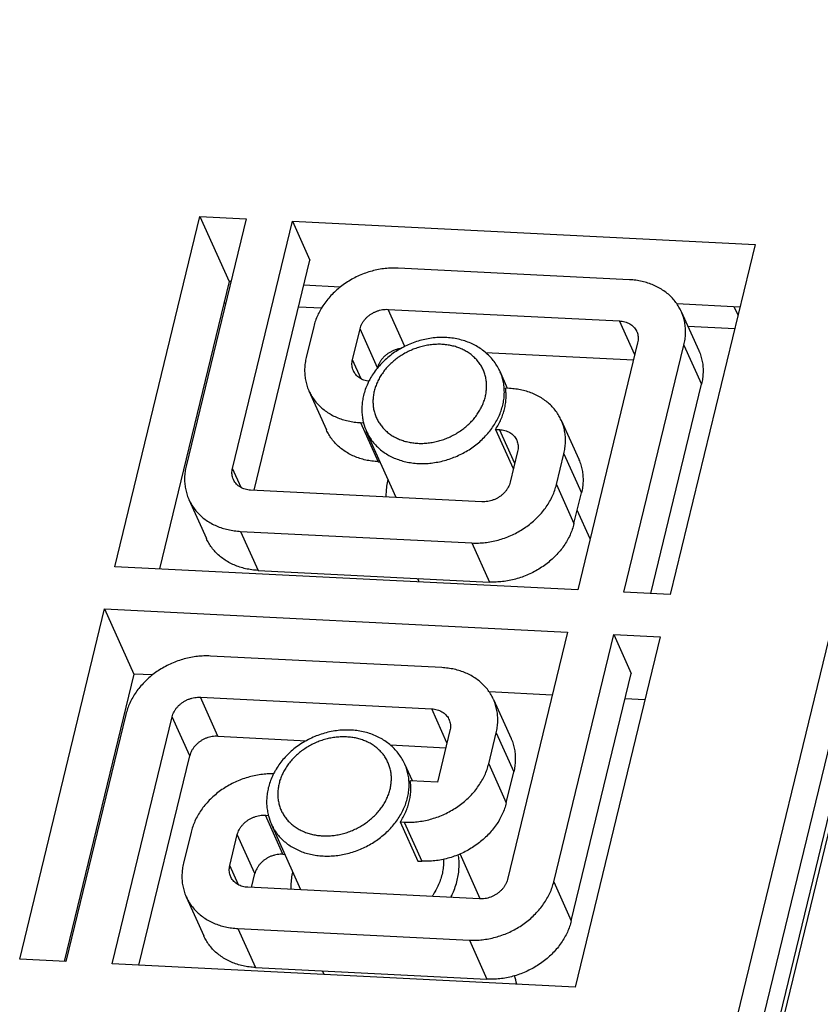
# Model space of a CAD drawing. Units: millimetres. Extents: x 639 to 14839, y -385 to 1618.
# Drawn here: x 3752 to 3768, y 536 to 556 of the extents above; entities that cross this region are included whole.
import ezdxf

# ---------------------------------------------------------------- set-up
doc = ezdxf.new("R2010")
doc.units = ezdxf.units.MM
doc.header["$LTSCALE"] = 80
for name, color, linetype in [('02___PRT_ALL_AXES', 7, 'CONTINUOUS'), ('09_ALL_ROUNDS', 7, 'CONTINUOUS'), ('20_ALL_FEATURES', 7, 'CONTINUOUS')]:
    doc.layers.add(name, color=color, linetype=linetype)

msp = doc.modelspace()

# ---------------------------------------------------------------- linework, layer by layer
at = {"layer": '02___PRT_ALL_AXES', "color": 0, "linetype": 'Continuous'}
for p, q in [((3778.235, 583.763), (3763.887, 524.643)), ((3755.469, 551.729), (3756.417, 551.681)), ((3757.366, 551.633), (3766.856, 551.157)), ((3761.777, 548.206), (3761.623, 548.549)), ((3761.817, 548.204), (3761.735, 548.209)), ((3758.765, 547.503), (3758.825, 547.5)), ((3759.493, 545.97), (3758.887, 547.318)), ((3761.53, 547.364), (3761.89, 546.564)), ((3759.125, 546.703), (3759.165, 546.701)), ((3763.47, 545.121), (3763.206, 545.708)), ((3763.215, 544.074), (3753.726, 544.55)), ((3759.968, 544.237), (3759.935, 544.311)), ((3765.113, 543.978), (3764.164, 544.026)), ((3753.516, 543.684), (3763.005, 543.208)), ((3763.954, 543.16), (3764.903, 543.113)), ((3759.825, 540.162), (3759.671, 540.504)), ((3760.339, 540.136), (3759.783, 540.164)), ((3757.541, 537.926), (3756.935, 539.274)), ((3759.578, 539.319), (3759.938, 538.519)), ((3759.578, 539.319), (3759.659, 539.315)), ((3761.218, 537.742), (3760.804, 538.663)), ((3759.938, 538.519), (3760.019, 538.515)), ((3752.723, 536.458), (3751.774, 536.505)), ((3763.161, 535.934), (3753.672, 536.41)), ((3758.016, 536.192), (3757.982, 536.267))]:
    msp.add_line(p, q, dxfattribs=at)
for centre, radius, start, end in [((3760.722, 545.999), 1.439, 166.1169, 166.3588), ((3758.769, 537.954), 1.439, 166.1169, 166.3588), ((3760.796, 535.787), 1.187, 10.0679, 18.7084)]:
    msp.add_arc(centre, radius, start, end, dxfattribs=at)
for points, start_tangent, end_tangent in [([(3761.714, 547.782), (3761.735, 547.89), (3761.746, 547.997), (3761.746, 548.104), (3761.735, 548.209)], (0.235841, 0.971792), (-0.149814, 0.988714)), ([(3761.53, 547.364), (3761.591, 547.465), (3761.642, 547.569), (3761.683, 547.675), (3761.714, 547.782)], (0.546712, 0.837321), (0.235841, 0.971792)), ([(3759.323, 546.338), (3759.298, 546.203), (3759.285, 546.069), (3759.285, 545.98)], (-0.235841, -0.971792), (0.030569, -0.999533)), ([(3759.762, 539.738), (3759.783, 539.845), (3759.793, 539.953), (3759.793, 540.059), (3759.783, 540.164)], (0.235841, 0.971792), (-0.149814, 0.988714)), ([(3759.578, 539.319), (3759.638, 539.42), (3759.689, 539.524), (3759.731, 539.63), (3759.762, 539.738)], (0.546712, 0.837321), (0.235841, 0.971792)), ([(3760.745, 538.124), (3760.771, 538.259), (3760.783, 538.394), (3760.782, 538.527), (3760.767, 538.649)], (0.235841, 0.971792), (-0.165293, 0.986244)), ([(3760.466, 538.554), (3760.466, 538.485), (3760.456, 538.365), (3760.434, 538.244)], (0.03816, -0.999272), (-0.235841, -0.971792)), ([(3757.371, 538.294), (3757.345, 538.159), (3757.333, 538.024), (3757.333, 537.936)], (-0.235841, -0.971792), (0.030569, -0.999533)), ([(3760.434, 538.244), (3760.398, 538.124), (3760.35, 538.006), (3760.289, 537.89), (3760.226, 537.791)], (-0.235841, -0.971792), (-0.570255, -0.821468)), ([(3760.611, 537.771), (3760.653, 537.858), (3760.706, 537.99), (3760.745, 538.124)], (0.46412, 0.885772), (0.235841, 0.971792))]:
    msp.add_spline(points, degree=3, dxfattribs=dict(at, start_tangent=start_tangent, end_tangent=end_tangent))
at = {"layer": '09_ALL_ROUNDS', "color": 0, "linetype": 'Continuous'}
for p, q in [((3779.159, 583.978), (3764.811, 524.857)), ((3764.902, 524.852), (3779.25, 583.973)), ((3778.793, 583.829), (3764.445, 524.708)), ((3756.417, 551.681), (3755.188, 546.614)), ((3756.137, 546.566), (3757.366, 551.633)), ((3756.581, 546.116), (3757.726, 550.834)), ((3764.278, 550.432), (3759.534, 550.67)), ((3759.329, 549.825), (3764.073, 549.587)), ((3759.671, 549.065), (3759.329, 549.825)), ((3765.339, 549.78), (3765.699, 548.98)), ((3757.803, 549.474), (3757.649, 548.841)), ((3764.385, 548.894), (3764.073, 549.587)), ((3758.598, 548.793), (3758.752, 549.427)), ((3759.112, 548.627), (3758.752, 549.427)), ((3764.445, 549.141), (3763.215, 544.074)), ((3764.164, 544.026), (3765.394, 549.094)), ((3765.394, 549.094), (3765.754, 548.294)), ((3761.322, 548.943), (3764.36, 548.791)), ((3758.775, 548.4), (3758.598, 548.793)), ((3759.11, 548.622), (3759.112, 548.627)), ((3757.705, 548.154), (3758.064, 547.354)), ((3758.765, 547.503), (3759.125, 546.703)), ((3762.877, 547.553), (3763.237, 546.753)), ((3761.53, 547.364), (3761.612, 547.36)), ((3761.924, 546.666), (3761.612, 547.36)), ((3761.984, 546.914), (3761.83, 546.28)), ((3762.779, 546.233), (3762.933, 546.866)), ((3762.933, 546.866), (3763.293, 546.066)), ((3756.314, 546.172), (3756.137, 546.566)), ((3761.89, 546.564), (3761.899, 546.564)), ((3761.253, 545.882), (3756.509, 546.12)), ((3762.779, 546.233), (3763.139, 545.433)), ((3763.139, 545.433), (3763.293, 546.066)), ((3755.243, 545.927), (3755.603, 545.127)), ((3756.304, 545.275), (3761.048, 545.037)), ((3756.304, 545.275), (3756.663, 544.475)), ((3761.048, 545.037), (3761.408, 544.237)), ((3756.663, 544.475), (3761.408, 544.237)), ((3763.005, 543.208), (3761.776, 538.141)), ((3762.724, 538.093), (3763.954, 543.16)), ((3760.428, 542.482), (3755.684, 542.72)), ((3755.479, 541.876), (3760.223, 541.638)), ((3755.838, 541.076), (3755.479, 541.876)), ((3761.489, 541.831), (3761.848, 541.031)), ((3760.535, 540.944), (3760.223, 541.638)), ((3753.953, 541.525), (3752.723, 536.458)), ((3753.672, 536.41), (3754.902, 541.477)), ((3755.261, 540.677), (3754.902, 541.477)), ((3755.838, 541.076), (3757.652, 540.985)), ((3760.595, 541.192), (3760.339, 540.136)), ((3761.39, 540.511), (3761.544, 541.144)), ((3761.544, 541.144), (3761.904, 540.344)), ((3759.37, 540.899), (3760.51, 540.842)), ((3754.219, 536.382), (3755.261, 540.677)), ((3761.39, 540.511), (3761.75, 539.711)), ((3761.75, 539.711), (3761.904, 540.344)), ((3757.173, 538.658), (3756.813, 539.458)), ((3756.813, 539.458), (3756.872, 539.455)), ((3759.659, 539.315), (3760.019, 538.515)), ((3755.287, 539.107), (3755.133, 538.474)), ((3756.082, 538.426), (3756.236, 539.06)), ((3756.596, 538.26), (3756.236, 539.06)), ((3757.173, 538.658), (3757.212, 538.656)), ((3756.259, 538.033), (3756.082, 538.426)), ((3756.527, 537.976), (3756.596, 538.26)), ((3761.199, 537.742), (3756.454, 537.98)), ((3762.724, 538.093), (3763.084, 537.293)), ((3755.189, 537.787), (3755.548, 536.987)), ((3756.249, 537.135), (3756.609, 536.336)), ((3756.249, 537.135), (3760.994, 536.897)), ((3760.994, 536.897), (3761.353, 536.097)), ((3756.609, 536.336), (3761.353, 536.097))]:
    msp.add_line(p, q, dxfattribs=at)
for centre in [(3759.884, 547.767), (3757.932, 539.722)]:
    msp.add_arc(centre, 1.093, 194.508, 204.2108, dxfattribs=at)
for points, start_tangent, end_tangent in [([(3759.534, 550.67), (3759.401, 550.671), (3759.267, 550.661), (3759.132, 550.641), (3758.999, 550.61), (3758.867, 550.569), (3758.738, 550.518), (3758.614, 550.457), (3758.495, 550.387), (3758.381, 550.309), (3758.276, 550.223), (3758.178, 550.131), (3758.089, 550.032), (3758.01, 549.927), (3757.941, 549.818), (3757.884, 549.706), (3757.837, 549.591), (3757.803, 549.474)], (-0.998744, 0.050111), (-0.235841, -0.971792)), ([(3765.339, 549.78), (3765.292, 549.871), (3765.23, 549.966), (3765.157, 550.053), (3765.074, 550.133), (3764.982, 550.204), (3764.88, 550.267), (3764.772, 550.32), (3764.656, 550.364), (3764.535, 550.397), (3764.408, 550.42), (3764.278, 550.432)], (-0.410224, 0.911985), (-0.998744, 0.050111)), ([(3758.752, 549.427), (3758.768, 549.478), (3758.79, 549.527), (3758.819, 549.575), (3758.854, 549.62), (3758.894, 549.663), (3758.939, 549.701), (3758.988, 549.735), (3759.041, 549.764), (3759.096, 549.788), (3759.154, 549.806), (3759.212, 549.819), (3759.271, 549.825), (3759.329, 549.825)], (0.235841, 0.971792), (0.998744, -0.050111)), ([(3765.394, 549.094), (3765.416, 549.211), (3765.426, 549.328), (3765.424, 549.443), (3765.409, 549.556), (3765.382, 549.666), (3765.343, 549.771), (3765.339, 549.78)], (0.235841, 0.971792), (-0.410224, 0.911985)), ([(3764.073, 549.587), (3764.13, 549.581), (3764.184, 549.569), (3764.235, 549.551), (3764.282, 549.528), (3764.325, 549.499), (3764.362, 549.465), (3764.394, 549.427), (3764.42, 549.385), (3764.427, 549.37)], (0.998744, -0.050111), (0.410203, -0.911994)), ([(3764.427, 549.37), (3764.439, 549.34), (3764.451, 549.292), (3764.456, 549.243), (3764.454, 549.192), (3764.445, 549.141)], (0.410203, -0.911994), (-0.235841, -0.971792)), ([(3761.623, 548.549), (3761.569, 548.654), (3761.503, 548.753), (3761.426, 548.845), (3761.339, 548.93), (3761.241, 549.007), (3761.135, 549.074), (3761.021, 549.131), (3760.898, 549.177), (3760.769, 549.213), (3760.636, 549.236), (3760.5, 549.247), (3760.36, 549.247), (3760.22, 549.234), (3760.081, 549.21), (3759.943, 549.174), (3759.808, 549.127), (3759.678, 549.069), (3759.552, 549.001), (3759.433, 548.924), (3759.322, 548.837), (3759.219, 548.743), (3759.126, 548.642), (3759.042, 548.534), (3758.97, 548.421), (3758.933, 548.352)], (-0.410218, 0.911988), (-0.45235, -0.891841)), ([(3761.322, 548.036), (3761.339, 548.13), (3761.347, 548.224), (3761.346, 548.316), (3761.334, 548.406), (3761.312, 548.494), (3761.281, 548.579), (3761.24, 548.659), (3761.19, 548.734), (3761.132, 548.804), (3761.065, 548.868), (3760.992, 548.925), (3760.911, 548.975), (3760.824, 549.018), (3760.731, 549.053), (3760.634, 549.079), (3760.533, 549.097), (3760.429, 549.107), (3760.323, 549.108), (3760.215, 549.1), (3760.108, 549.084), (3760.001, 549.059), (3759.896, 549.026), (3759.793, 548.985), (3759.693, 548.937), (3759.598, 548.881), (3759.507, 548.819), (3759.422, 548.75), (3759.344, 548.676), (3759.273, 548.596), (3759.21, 548.513), (3759.155, 548.426), (3759.109, 548.336), (3759.072, 548.244), (3759.044, 548.151)], (0.235841, 0.971792), (-0.235841, -0.971792)), ([(3759.588, 549.021), (3759.572, 549.019), (3759.514, 549.006), (3759.456, 548.988), (3759.401, 548.964), (3759.348, 548.935), (3759.299, 548.901), (3759.254, 548.863), (3759.214, 548.82), (3759.179, 548.775), (3759.15, 548.727), (3759.127, 548.678), (3759.112, 548.627)], (-0.991351, -0.131241), (-0.235841, -0.971792)), ([(3765.699, 548.98), (3765.703, 548.971), (3765.742, 548.866), (3765.769, 548.756), (3765.784, 548.643), (3765.786, 548.528), (3765.776, 548.411), (3765.754, 548.294)], (0.410224, -0.911985), (-0.235841, -0.971792)), ([(3757.649, 548.841), (3757.627, 548.724), (3757.617, 548.607), (3757.619, 548.492), (3757.634, 548.379), (3757.661, 548.269), (3757.7, 548.163), (3757.705, 548.154)], (-0.235841, -0.971792), (0.410224, -0.911985)), ([(3758.617, 548.564), (3758.605, 548.594), (3758.593, 548.642), (3758.587, 548.692), (3758.589, 548.742), (3758.598, 548.793)], (-0.410203, 0.911994), (0.235841, 0.971792)), ([(3758.934, 548.35), (3758.914, 548.353), (3758.859, 548.365), (3758.808, 548.383), (3758.761, 548.407), (3758.719, 548.436), (3758.681, 548.469), (3758.649, 548.507), (3758.624, 548.549), (3758.617, 548.564)], (-0.992771, 0.120025), (-0.410203, 0.911994)), ([(3761.678, 547.862), (3761.701, 547.979), (3761.711, 548.096), (3761.708, 548.212), (3761.693, 548.325), (3761.666, 548.434), (3761.627, 548.54), (3761.623, 548.549)], (0.235841, 0.971792), (-0.410233, 0.911981)), ([(3758.933, 548.352), (3758.91, 548.304), (3758.861, 548.184), (3758.825, 548.061)], (-0.45235, -0.891841), (-0.235841, -0.971792)), ([(3757.705, 548.154), (3757.751, 548.063), (3757.813, 547.969), (3757.886, 547.881), (3757.969, 547.802), (3758.062, 547.73), (3758.163, 547.667), (3758.272, 547.614), (3758.387, 547.571), (3758.509, 547.537), (3758.635, 547.515), (3758.765, 547.503)], (0.410224, -0.911985), (0.998744, -0.050111)), ([(3758.825, 548.061), (3758.803, 547.951), (3758.792, 547.84), (3758.791, 547.731), (3758.8, 547.624), (3758.819, 547.519), (3758.826, 547.493)], (-0.235841, -0.971792), (0.250682, -0.968069)), ([(3759.044, 548.151), (3759.026, 548.057), (3759.018, 547.964), (3759.02, 547.871), (3759.032, 547.781), (3759.054, 547.693), (3759.085, 547.609), (3759.126, 547.528), (3759.176, 547.453), (3759.234, 547.383), (3759.3, 547.319), (3759.374, 547.262), (3759.455, 547.212), (3759.542, 547.169), (3759.635, 547.134), (3759.732, 547.108), (3759.833, 547.09), (3759.937, 547.08), (3760.043, 547.079), (3760.15, 547.087), (3760.258, 547.103), (3760.365, 547.128), (3760.47, 547.161), (3760.573, 547.202), (3760.673, 547.25), (3760.768, 547.306), (3760.859, 547.369), (3760.943, 547.437), (3761.022, 547.511), (3761.093, 547.591), (3761.156, 547.674), (3761.211, 547.761), (3761.257, 547.851), (3761.294, 547.943), (3761.322, 548.036)], (-0.235841, -0.971792), (0.235841, 0.971792)), ([(3762.877, 547.553), (3762.83, 547.644), (3762.768, 547.738), (3762.695, 547.826), (3762.612, 547.906), (3762.52, 547.977), (3762.419, 548.04), (3762.31, 548.093), (3762.195, 548.137), (3762.073, 548.17), (3761.947, 548.192), (3761.817, 548.204)], (-0.410224, 0.911985), (-0.998744, 0.050111)), ([(3758.887, 547.318), (3758.934, 547.227), (3758.996, 547.133), (3759.069, 547.045), (3759.152, 546.966), (3759.244, 546.894), (3759.345, 546.831), (3759.454, 546.778), (3759.57, 546.735), (3759.691, 546.701), (3759.817, 546.679), (3759.947, 546.667), (3760.08, 546.666), (3760.214, 546.675), (3760.349, 546.696), (3760.482, 546.726), (3760.614, 546.768), (3760.743, 546.819), (3760.867, 546.88), (3760.987, 546.949), (3761.1, 547.027), (3761.206, 547.113), (3761.303, 547.206), (3761.392, 547.305), (3761.471, 547.409), (3761.54, 547.518), (3761.598, 547.631), (3761.644, 547.746), (3761.678, 547.862)], (0.410233, -0.911981), (0.235841, 0.971792)), ([(3762.933, 546.866), (3762.955, 546.983), (3762.965, 547.1), (3762.962, 547.216), (3762.948, 547.329), (3762.921, 547.438), (3762.881, 547.544), (3762.877, 547.553)], (0.235841, 0.971792), (-0.410224, 0.911985)), ([(3759.125, 546.703), (3758.995, 546.715), (3758.869, 546.737), (3758.747, 546.771), (3758.631, 546.814), (3758.523, 546.867), (3758.422, 546.93), (3758.329, 547.002), (3758.246, 547.082), (3758.173, 547.169), (3758.111, 547.263), (3758.064, 547.354)], (-0.998744, 0.050111), (-0.410224, 0.911985)), ([(3761.612, 547.36), (3761.668, 547.354), (3761.722, 547.342), (3761.773, 547.324), (3761.821, 547.3), (3761.863, 547.272), (3761.901, 547.238), (3761.932, 547.2), (3761.958, 547.158), (3761.965, 547.143)], (0.998744, -0.050111), (0.410203, -0.911994)), ([(3761.965, 547.143), (3761.977, 547.113), (3761.989, 547.065), (3761.995, 547.016), (3761.993, 546.965), (3761.984, 546.914)], (0.410203, -0.911994), (-0.235841, -0.971792)), ([(3763.237, 546.753), (3763.241, 546.744), (3763.28, 546.638), (3763.307, 546.529), (3763.322, 546.416), (3763.325, 546.3), (3763.315, 546.183), (3763.293, 546.066)], (0.410224, -0.911985), (-0.235841, -0.971792)), ([(3755.188, 546.614), (3755.165, 546.496), (3755.155, 546.38), (3755.158, 546.264), (3755.173, 546.151), (3755.2, 546.041), (3755.239, 545.936), (3755.243, 545.927)], (-0.235841, -0.971792), (0.410224, -0.911985)), ([(3756.155, 546.337), (3756.143, 546.367), (3756.131, 546.415), (3756.126, 546.464), (3756.128, 546.515), (3756.137, 546.566)], (-0.410203, 0.911994), (0.235841, 0.971792)), ([(3756.509, 546.12), (3756.452, 546.126), (3756.398, 546.138), (3756.347, 546.156), (3756.3, 546.179), (3756.257, 546.208), (3756.22, 546.242), (3756.188, 546.28), (3756.162, 546.322), (3756.155, 546.337)], (-0.998744, 0.050111), (-0.410203, 0.911994)), ([(3761.83, 546.28), (3761.814, 546.23), (3761.792, 546.18), (3761.763, 546.132), (3761.728, 546.087), (3761.688, 546.045), (3761.643, 546.006), (3761.594, 545.972), (3761.541, 545.943), (3761.485, 545.919), (3761.428, 545.901), (3761.37, 545.888), (3761.311, 545.882), (3761.253, 545.882)], (-0.235841, -0.971792), (-0.998744, 0.050111)), ([(3761.048, 545.037), (3761.181, 545.036), (3761.315, 545.046), (3761.449, 545.066), (3761.583, 545.097), (3761.715, 545.138), (3761.844, 545.189), (3761.968, 545.25), (3762.087, 545.32), (3762.2, 545.398), (3762.306, 545.484), (3762.404, 545.577), (3762.493, 545.676), (3762.572, 545.78), (3762.64, 545.889), (3762.698, 546.001), (3762.745, 546.116), (3762.779, 546.233)], (0.998744, -0.050111), (0.235841, 0.971792)), ([(3755.243, 545.927), (3755.29, 545.836), (3755.352, 545.742), (3755.425, 545.654), (3755.508, 545.574), (3755.6, 545.503), (3755.701, 545.44), (3755.81, 545.387), (3755.926, 545.343), (3756.047, 545.31), (3756.174, 545.287), (3756.304, 545.275)], (0.410224, -0.911985), (0.998744, -0.050111)), ([(3763.139, 545.433), (3763.104, 545.316), (3763.058, 545.201), (3763, 545.089), (3762.932, 544.98), (3762.853, 544.876), (3762.764, 544.777), (3762.666, 544.684), (3762.56, 544.598), (3762.447, 544.52), (3762.328, 544.45), (3762.203, 544.389), (3762.075, 544.338), (3761.943, 544.297), (3761.809, 544.266), (3761.675, 544.246), (3761.541, 544.236), (3761.408, 544.237)], (-0.235841, -0.971792), (-0.998744, 0.050111)), ([(3756.663, 544.475), (3756.533, 544.487), (3756.407, 544.51), (3756.286, 544.543), (3756.17, 544.587), (3756.061, 544.64), (3755.96, 544.703), (3755.868, 544.774), (3755.785, 544.854), (3755.712, 544.942), (3755.65, 545.036), (3755.603, 545.127)], (-0.998744, 0.050111), (-0.410224, 0.911985)), ([(3755.684, 542.72), (3755.551, 542.722), (3755.417, 542.712), (3755.282, 542.692), (3755.149, 542.661), (3755.017, 542.62), (3754.888, 542.568), (3754.764, 542.508), (3754.644, 542.438), (3754.531, 542.36), (3754.425, 542.274), (3754.328, 542.181), (3754.239, 542.082), (3754.16, 541.978), (3754.091, 541.869), (3754.033, 541.757), (3753.987, 541.642), (3753.953, 541.525)], (-0.998744, 0.050111), (-0.235841, -0.971792)), ([(3761.489, 541.831), (3761.442, 541.922), (3761.38, 542.016), (3761.307, 542.104), (3761.224, 542.184), (3761.131, 542.255), (3761.03, 542.318), (3760.922, 542.371), (3760.806, 542.415), (3760.684, 542.448), (3760.558, 542.47), (3760.428, 542.482)], (-0.410224, 0.911985), (-0.998744, 0.050111)), ([(3754.902, 541.477), (3754.917, 541.528), (3754.94, 541.578), (3754.969, 541.626), (3755.004, 541.671), (3755.044, 541.713), (3755.089, 541.751), (3755.138, 541.785), (3755.191, 541.815), (3755.246, 541.839), (3755.304, 541.857), (3755.362, 541.869), (3755.421, 541.876), (3755.479, 541.876)], (0.235841, 0.971792), (0.998744, -0.050111)), ([(3761.544, 541.144), (3761.566, 541.261), (3761.576, 541.378), (3761.574, 541.494), (3761.559, 541.607), (3761.532, 541.716), (3761.493, 541.822), (3761.489, 541.831)], (0.235841, 0.971792), (-0.410224, 0.911985)), ([(3760.223, 541.638), (3760.28, 541.632), (3760.334, 541.62), (3760.385, 541.602), (3760.432, 541.578), (3760.475, 541.55), (3760.512, 541.516), (3760.544, 541.478), (3760.569, 541.436), (3760.577, 541.421)], (0.998744, -0.050111), (0.410203, -0.911994)), ([(3760.577, 541.421), (3760.588, 541.391), (3760.601, 541.343), (3760.606, 541.294), (3760.604, 541.243), (3760.595, 541.192)], (0.410203, -0.911994), (-0.235841, -0.971792)), ([(3759.671, 540.504), (3759.616, 540.609), (3759.551, 540.708), (3759.474, 540.801), (3759.387, 540.886), (3759.289, 540.962), (3759.183, 541.029), (3759.068, 541.086), (3758.946, 541.133), (3758.817, 541.168), (3758.684, 541.191), (3758.547, 541.203), (3758.408, 541.202), (3758.268, 541.19), (3758.129, 541.165), (3757.991, 541.129), (3757.856, 541.082), (3757.725, 541.024), (3757.6, 540.957), (3757.481, 540.879), (3757.37, 540.793), (3757.267, 540.698), (3757.173, 540.597), (3757.09, 540.489), (3757.018, 540.376), (3756.979, 540.304)], (-0.410218, 0.911988), (-0.449888, -0.893085)), ([(3755.838, 541.076), (3755.78, 541.076), (3755.722, 541.069), (3755.663, 541.057), (3755.606, 541.039), (3755.551, 541.015), (3755.498, 540.986), (3755.449, 540.952), (3755.404, 540.913), (3755.363, 540.871), (3755.329, 540.826), (3755.3, 540.778), (3755.277, 540.728), (3755.261, 540.677)], (-0.998744, 0.050111), (-0.235841, -0.971792)), ([(3759.369, 539.992), (3759.387, 540.086), (3759.395, 540.179), (3759.393, 540.271), (3759.381, 540.362), (3759.36, 540.45), (3759.328, 540.534), (3759.288, 540.614), (3759.238, 540.69), (3759.18, 540.759), (3759.113, 540.823), (3759.039, 540.881), (3758.958, 540.931), (3758.871, 540.973), (3758.779, 541.008), (3758.682, 541.035), (3758.581, 541.053), (3758.477, 541.062), (3758.37, 541.063), (3758.263, 541.056), (3758.156, 541.039), (3758.049, 541.015), (3757.943, 540.982), (3757.84, 540.941), (3757.741, 540.892), (3757.645, 540.836), (3757.555, 540.774), (3757.47, 540.705), (3757.392, 540.631), (3757.321, 540.552), (3757.258, 540.468), (3757.203, 540.381), (3757.157, 540.291), (3757.119, 540.199), (3757.092, 540.106)], (0.235841, 0.971792), (-0.235841, -0.971792)), ([(3761.848, 541.031), (3761.853, 541.022), (3761.892, 540.916), (3761.919, 540.807), (3761.934, 540.694), (3761.936, 540.578), (3761.926, 540.461), (3761.904, 540.344)], (0.410224, -0.911985), (-0.235841, -0.971792)), ([(3759.659, 539.315), (3759.792, 539.314), (3759.926, 539.324), (3760.061, 539.344), (3760.194, 539.375), (3760.326, 539.416), (3760.455, 539.467), (3760.579, 539.528), (3760.699, 539.598), (3760.812, 539.676), (3760.918, 539.762), (3761.015, 539.854), (3761.104, 539.954), (3761.183, 540.058), (3761.252, 540.167), (3761.31, 540.279), (3761.356, 540.394), (3761.39, 540.511)], (0.998744, -0.050111), (0.235841, 0.971792)), ([(3759.726, 539.818), (3759.748, 539.935), (3759.758, 540.052), (3759.756, 540.167), (3759.741, 540.28), (3759.714, 540.39), (3759.675, 540.495), (3759.671, 540.504)], (0.235841, 0.971792), (-0.410233, 0.911981)), ([(3756.98, 540.304), (3756.885, 540.304), (3756.751, 540.294), (3756.616, 540.274), (3756.483, 540.243), (3756.351, 540.202), (3756.222, 540.151), (3756.098, 540.09), (3755.979, 540.02), (3755.865, 539.942), (3755.76, 539.856), (3755.662, 539.763), (3755.573, 539.664), (3755.494, 539.56), (3755.425, 539.451), (3755.368, 539.339), (3755.321, 539.224), (3755.287, 539.107)], (-0.999652, 0.026372), (-0.235841, -0.971792)), ([(3756.979, 540.304), (3756.957, 540.259), (3756.909, 540.139), (3756.872, 540.017)], (-0.449888, -0.893085), (-0.235841, -0.971792)), ([(3756.872, 540.017), (3756.851, 539.906), (3756.839, 539.796), (3756.838, 539.687), (3756.848, 539.579), (3756.867, 539.474), (3756.873, 539.448)], (-0.235841, -0.971792), (0.250682, -0.968069)), ([(3757.092, 540.106), (3757.074, 540.012), (3757.066, 539.919), (3757.068, 539.827), (3757.08, 539.736), (3757.102, 539.648), (3757.133, 539.564), (3757.174, 539.484), (3757.223, 539.408), (3757.282, 539.338), (3757.348, 539.275), (3757.422, 539.217), (3757.503, 539.167), (3757.59, 539.125), (3757.682, 539.09), (3757.78, 539.063), (3757.881, 539.045), (3757.985, 539.035), (3758.091, 539.035), (3758.198, 539.042), (3758.306, 539.059), (3758.413, 539.083), (3758.518, 539.116), (3758.621, 539.157), (3758.721, 539.206), (3758.816, 539.262), (3758.906, 539.324), (3758.991, 539.393), (3759.069, 539.467), (3759.14, 539.546), (3759.204, 539.63), (3759.259, 539.717), (3759.305, 539.807), (3759.342, 539.899), (3759.369, 539.992)], (-0.235841, -0.971792), (0.235841, 0.971792)), ([(3756.935, 539.274), (3756.981, 539.182), (3757.044, 539.088), (3757.116, 539.001), (3757.199, 538.921), (3757.292, 538.849), (3757.393, 538.787), (3757.502, 538.733), (3757.617, 538.69), (3757.739, 538.657), (3757.865, 538.634), (3757.995, 538.622), (3758.128, 538.621), (3758.262, 538.631), (3758.396, 538.651), (3758.53, 538.682), (3758.662, 538.723), (3758.791, 538.774), (3758.915, 538.835), (3759.034, 538.905), (3759.147, 538.983), (3759.253, 539.069), (3759.351, 539.161), (3759.44, 539.26), (3759.519, 539.365), (3759.588, 539.474), (3759.645, 539.586), (3759.692, 539.701), (3759.726, 539.818)], (0.410233, -0.911981), (0.235841, 0.971792)), ([(3761.75, 539.711), (3761.716, 539.594), (3761.669, 539.479), (3761.612, 539.367), (3761.543, 539.258), (3761.464, 539.154), (3761.375, 539.055), (3761.277, 538.962), (3761.172, 538.876), (3761.058, 538.798), (3760.939, 538.728), (3760.815, 538.667), (3760.686, 538.616), (3760.554, 538.575), (3760.421, 538.544), (3760.286, 538.524), (3760.152, 538.514), (3760.019, 538.515)], (-0.235841, -0.971792), (-0.998744, 0.050111)), ([(3756.236, 539.06), (3756.252, 539.11), (3756.274, 539.16), (3756.303, 539.208), (3756.338, 539.253), (3756.378, 539.295), (3756.423, 539.334), (3756.472, 539.368), (3756.525, 539.397), (3756.581, 539.421), (3756.638, 539.439), (3756.696, 539.452), (3756.755, 539.458), (3756.813, 539.458)], (0.235841, 0.971792), (0.998744, -0.050111)), ([(3757.173, 538.658), (3757.115, 538.658), (3757.056, 538.652), (3756.998, 538.639), (3756.94, 538.621), (3756.885, 538.597), (3756.832, 538.568), (3756.783, 538.534), (3756.738, 538.495), (3756.698, 538.453), (3756.663, 538.408), (3756.634, 538.36), (3756.611, 538.31), (3756.596, 538.26)], (-0.998744, 0.050111), (-0.235841, -0.971792)), ([(3755.133, 538.474), (3755.111, 538.357), (3755.101, 538.24), (3755.103, 538.124), (3755.118, 538.011), (3755.145, 537.902), (3755.184, 537.796), (3755.189, 537.787)], (-0.235841, -0.971792), (0.410224, -0.911985)), ([(3756.101, 538.197), (3756.089, 538.227), (3756.077, 538.275), (3756.071, 538.324), (3756.073, 538.375), (3756.082, 538.426)], (-0.410203, 0.911994), (0.235841, 0.971792)), ([(3756.454, 537.98), (3756.398, 537.986), (3756.343, 537.998), (3756.292, 538.016), (3756.245, 538.04), (3756.203, 538.068), (3756.165, 538.102), (3756.133, 538.14), (3756.108, 538.182), (3756.101, 538.197)], (-0.998744, 0.050111), (-0.410203, 0.911994)), ([(3760.994, 536.897), (3761.126, 536.896), (3761.26, 536.906), (3761.395, 536.926), (3761.529, 536.957), (3761.66, 536.998), (3761.789, 537.05), (3761.914, 537.11), (3762.033, 537.18), (3762.146, 537.258), (3762.252, 537.344), (3762.349, 537.437), (3762.438, 537.536), (3762.517, 537.64), (3762.586, 537.749), (3762.644, 537.861), (3762.69, 537.976), (3762.724, 538.093)], (0.998744, -0.050111), (0.235841, 0.971792)), ([(3761.776, 538.141), (3761.76, 538.09), (3761.737, 538.04), (3761.708, 537.992), (3761.674, 537.947), (3761.633, 537.905), (3761.588, 537.866), (3761.539, 537.832), (3761.486, 537.803), (3761.431, 537.779), (3761.374, 537.761), (3761.315, 537.749), (3761.257, 537.742), (3761.199, 537.742)], (-0.235841, -0.971792), (-0.998744, 0.050111)), ([(3755.189, 537.787), (3755.235, 537.696), (3755.298, 537.602), (3755.37, 537.514), (3755.453, 537.434), (3755.546, 537.363), (3755.647, 537.3), (3755.756, 537.247), (3755.871, 537.203), (3755.993, 537.17), (3756.119, 537.147), (3756.249, 537.135)], (0.410224, -0.911985), (0.998744, -0.050111)), ([(3763.084, 537.293), (3763.05, 537.176), (3763.004, 537.061), (3762.946, 536.949), (3762.877, 536.84), (3762.798, 536.736), (3762.709, 536.637), (3762.612, 536.544), (3762.506, 536.458), (3762.393, 536.38), (3762.273, 536.31), (3762.149, 536.25), (3762.02, 536.198), (3761.888, 536.157), (3761.755, 536.126), (3761.62, 536.106), (3761.486, 536.096), (3761.353, 536.097)], (-0.235841, -0.971792), (-0.998744, 0.050111)), ([(3756.609, 536.336), (3756.479, 536.348), (3756.353, 536.37), (3756.231, 536.403), (3756.115, 536.447), (3756.007, 536.5), (3755.906, 536.563), (3755.813, 536.634), (3755.73, 536.714), (3755.657, 536.802), (3755.595, 536.896), (3755.548, 536.987)], (-0.998744, 0.050111), (-0.410224, 0.911985))]:
    msp.add_spline(points, degree=3, dxfattribs=dict(at, start_tangent=start_tangent, end_tangent=end_tangent))
at = {"layer": '20_ALL_FEATURES', "color": 0, "linetype": 'Continuous'}
for p, q in [((3753.726, 544.55), (3755.469, 551.729)), ((3755.469, 551.729), (3756.068, 550.395)), ((3757.366, 551.633), (3757.726, 550.834)), ((3766.856, 551.157), (3765.113, 543.978)), ((3756.068, 550.395), (3754.638, 544.504)), ((3756.105, 550.394), (3756.068, 550.395)), ((3758.347, 550.281), (3757.601, 550.319)), ((3755.962, 549.956), (3755.998, 549.954)), ((3757.494, 549.879), (3757.965, 549.855)), ((3766.543, 549.87), (3765.25, 549.935)), ((3766.503, 549.706), (3766.427, 549.876)), ((3765.475, 549.478), (3766.436, 549.43)), ((3764.712, 543.999), (3765.754, 548.294)), ((3751.774, 536.505), (3753.516, 543.684)), ((3753.516, 543.684), (3754.116, 542.351)), ((3764.903, 543.113), (3763.161, 535.934)), ((3763.954, 543.16), (3764.314, 542.36)), ((3754.116, 542.351), (3752.686, 536.459)), ((3754.497, 542.332), (3754.116, 542.351)), ((3763.084, 537.293), (3764.314, 542.36)), ((3762.693, 541.92), (3761.4, 541.985)), ((3764.591, 541.825), (3764.189, 541.845))]:
    msp.add_line(p, q, dxfattribs=at)

doc.saveas('drawing.dxf')
